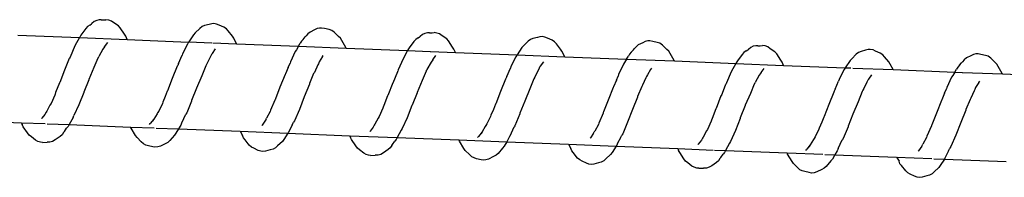
# Model space of a CAD drawing. Units: millimetres. Extents: x -360 to 6873, y 576 to 2606.
# Drawn here: x 5439 to 5450, y 2503 to 2505 of the extents above; entities that cross this region are included whole.
import ezdxf

# ---------------------------------------------------------------- set-up
doc = ezdxf.new("R2010")
doc.units = ezdxf.units.MM
doc.header["$LTSCALE"] = 1000
doc.layers.add('VP-SIDE', color=50, linetype='Continuous', plot=False)

# ---------------------------------------------------------------- blocks, each defined once
blk = doc.blocks.new('RB1385H_side')
at = {"color": 0}
for p, q in [((15505.518, 19869.576), (15505.524, 19869.581)), ((15505.55, 19869.602), (15505.524, 19869.581)), ((15505.578, 19869.615), (15505.55, 19869.602)), ((15505.608, 19869.621), (15505.578, 19869.615)), ((15505.631, 19869.621), (15505.608, 19869.621)), ((15505.631, 19869.621), (15505.639, 19869.621)), ((15505.639, 19869.621), (15505.66, 19869.621)), ((15505.66, 19869.621), (15505.684, 19869.623)), ((15505.716, 19869.619), (15505.684, 19869.623)), ((15505.746, 19869.608), (15505.716, 19869.619)), ((15505.775, 19869.587), (15505.746, 19869.608)), ((15505.827, 19869.552), (15505.775, 19869.587)), ((15505.453, 19869.521), (15505.397, 19869.448)), ((15505.473, 19869.544), (15505.453, 19869.521)), ((15505.499, 19869.562), (15505.473, 19869.544)), ((15505.499, 19869.562), (15505.518, 19869.576)), ((15505.848, 19869.529), (15505.827, 19869.552)), ((15505.895, 19869.458), (15505.848, 19869.529)), ((15506.705, 19869.473), (15506.686, 19869.452)), ((15506.758, 19869.524), (15506.705, 19869.473)), ((15506.784, 19869.544), (15506.758, 19869.524)), ((15506.812, 19869.556), (15506.784, 19869.544)), ((15506.864, 19869.57), (15506.812, 19869.556)), ((15506.893, 19869.577), (15506.864, 19869.57)), ((15506.917, 19869.579), (15506.893, 19869.577)), ((15506.949, 19869.574), (15506.917, 19869.579)), ((15506.979, 19869.561), (15506.949, 19869.574)), ((15507.032, 19869.537), (15506.979, 19869.561)), ((15507.061, 19869.519), (15507.032, 19869.537)), ((15507.082, 19869.495), (15507.061, 19869.519)), ((15507.13, 19869.436), (15507.082, 19869.495)), ((15508.018, 19869.482), (15507.992, 19869.462)), ((15508.069, 19869.507), (15508.018, 19869.482)), ((15508.097, 19869.521), (15508.069, 19869.507)), ((15508.126, 19869.528), (15508.097, 19869.521)), ((15508.15, 19869.528), (15508.126, 19869.528)), ((15508.182, 19869.522), (15508.15, 19869.528)), ((15508.235, 19869.512), (15508.182, 19869.522)), ((15508.265, 19869.501), (15508.235, 19869.512)), ((15508.294, 19869.481), (15508.265, 19869.501)), ((15508.344, 19869.431), (15508.294, 19869.481)), ((15509.36, 19869.473), (15509.33, 19869.467)), ((15509.384, 19869.473), (15509.36, 19869.473)), ((15509.384, 19869.473), (15509.39, 19869.473)), ((15509.39, 19869.473), (15509.412, 19869.473)), ((15509.412, 19869.473), (15509.436, 19869.475)), ((15509.468, 19869.471), (15509.436, 19869.475)), ((15509.498, 19869.46), (15509.468, 19869.471)), ((15504.678, 19869.447), (15505.381, 19869.419)), ((15505.381, 19869.419), (15505.328, 19869.323)), ((15505.384, 19869.424), (15505.381, 19869.419)), ((15505.381, 19869.419), (15505.927, 19869.398)), ((15505.397, 19869.448), (15505.384, 19869.424)), ((15505.669, 19869.314), (15505.704, 19869.362)), ((15505.91, 19869.435), (15505.895, 19869.458)), ((15505.927, 19869.398), (15505.91, 19869.435)), ((15505.927, 19869.398), (15506.629, 19869.365)), ((15506.629, 19869.365), (15506.616, 19869.344)), ((15506.632, 19869.37), (15506.629, 19869.365)), ((15506.686, 19869.452), (15506.632, 19869.37)), ((15506.632, 19869.37), (15506.893, 19869.359)), ((15506.906, 19869.359), (15507.178, 19869.348)), ((15507.145, 19869.412), (15507.13, 19869.436)), ((15507.178, 19869.348), (15507.145, 19869.412)), ((15507.918, 19869.378), (15507.904, 19869.353)), ((15507.937, 19869.398), (15507.918, 19869.378)), ((15507.937, 19869.398), (15507.963, 19869.428)), ((15507.963, 19869.428), (15507.972, 19869.438)), ((15507.992, 19869.462), (15507.972, 19869.438)), ((15508.365, 19869.411), (15508.344, 19869.431)), ((15508.427, 19869.306), (15508.365, 19869.411)), ((15509.205, 19869.373), (15509.149, 19869.3)), ((15509.225, 19869.396), (15509.205, 19869.373)), ((15509.252, 19869.414), (15509.225, 19869.396)), ((15509.252, 19869.414), (15509.269, 19869.428)), ((15509.269, 19869.428), (15509.276, 19869.432)), ((15509.302, 19869.454), (15509.276, 19869.432)), ((15509.33, 19869.467), (15509.302, 19869.454)), ((15509.527, 19869.439), (15509.498, 19869.46)), ((15509.579, 19869.403), (15509.527, 19869.439)), ((15509.6, 19869.381), (15509.579, 19869.403)), ((15509.647, 19869.309), (15509.6, 19869.381)), ((15510.51, 19869.376), (15510.457, 19869.325)), ((15510.536, 19869.396), (15510.51, 19869.376)), ((15510.564, 19869.408), (15510.536, 19869.396)), ((15510.616, 19869.421), (15510.564, 19869.408)), ((15510.645, 19869.429), (15510.616, 19869.421)), ((15510.669, 19869.43), (15510.645, 19869.429)), ((15510.701, 19869.425), (15510.669, 19869.43)), ((15510.731, 19869.413), (15510.701, 19869.425)), ((15510.784, 19869.389), (15510.731, 19869.413)), ((15510.813, 19869.371), (15510.784, 19869.389)), ((15510.834, 19869.347), (15510.813, 19869.371)), ((15511.821, 19869.359), (15511.77, 19869.334)), ((15511.849, 19869.373), (15511.821, 19869.359)), ((15511.878, 19869.38), (15511.849, 19869.373)), ((15511.902, 19869.38), (15511.878, 19869.38)), ((15511.934, 19869.374), (15511.902, 19869.38)), ((15511.987, 19869.363), (15511.934, 19869.374)), ((15512.017, 19869.353), (15511.987, 19869.363)), ((15505.328, 19869.323), (15505.274, 19869.196)), ((15505.649, 19869.285), (15505.601, 19869.201)), ((15505.669, 19869.314), (15505.649, 19869.285)), ((15506.616, 19869.344), (15506.56, 19869.234)), ((15506.901, 19869.238), (15506.937, 19869.29)), ((15507.178, 19869.348), (15507.884, 19869.32)), ((15507.848, 19869.261), (15507.793, 19869.143)), ((15507.861, 19869.28), (15507.848, 19869.261)), ((15507.884, 19869.32), (15507.861, 19869.28)), ((15507.884, 19869.32), (15507.904, 19869.353)), ((15507.884, 19869.32), (15508.43, 19869.299)), ((15508.43, 19869.299), (15508.427, 19869.306)), ((15508.43, 19869.299), (15509.133, 19869.271)), ((15509.133, 19869.271), (15509.08, 19869.175)), ((15509.136, 19869.277), (15509.133, 19869.271)), ((15509.133, 19869.271), (15509.39, 19869.261)), ((15509.149, 19869.3), (15509.136, 19869.277)), ((15509.393, 19869.261), (15509.679, 19869.249)), ((15509.662, 19869.287), (15509.647, 19869.309)), ((15509.679, 19869.249), (15509.662, 19869.287)), ((15509.679, 19869.249), (15510.384, 19869.222)), ((15510.438, 19869.304), (15510.384, 19869.222)), ((15510.457, 19869.325), (15510.438, 19869.304)), ((15510.882, 19869.288), (15510.834, 19869.347)), ((15510.897, 19869.264), (15510.882, 19869.288)), ((15510.93, 19869.2), (15510.897, 19869.264)), ((15511.689, 19869.25), (15511.67, 19869.23)), ((15511.689, 19869.25), (15511.714, 19869.279)), ((15511.714, 19869.279), (15511.724, 19869.29)), ((15511.744, 19869.314), (15511.724, 19869.29)), ((15511.77, 19869.334), (15511.744, 19869.314)), ((15512.046, 19869.333), (15512.017, 19869.353)), ((15512.096, 19869.283), (15512.046, 19869.333)), ((15512.118, 19869.262), (15512.096, 19869.283)), ((15512.179, 19869.157), (15512.118, 19869.262)), ((15512.977, 19869.248), (15512.957, 19869.225)), ((15513.004, 19869.266), (15512.977, 19869.248)), ((15513.004, 19869.266), (15513.02, 19869.279)), ((15513.02, 19869.279), (15513.028, 19869.284)), ((15513.055, 19869.306), (15513.028, 19869.284)), ((15513.082, 19869.319), (15513.055, 19869.306)), ((15513.112, 19869.325), (15513.082, 19869.319)), ((15513.136, 19869.325), (15513.112, 19869.325)), ((15513.136, 19869.325), (15513.141, 19869.325)), ((15513.141, 19869.325), (15513.164, 19869.325)), ((15513.164, 19869.325), (15513.188, 19869.327)), ((15513.22, 19869.323), (15513.188, 19869.327)), ((15513.25, 19869.311), (15513.22, 19869.323)), ((15513.279, 19869.291), (15513.25, 19869.311)), ((15513.331, 19869.255), (15513.279, 19869.291)), ((15513.352, 19869.233), (15513.331, 19869.255)), ((15514.288, 19869.248), (15514.262, 19869.228)), ((15514.316, 19869.26), (15514.288, 19869.248)), ((15514.368, 19869.273), (15514.316, 19869.26)), ((15514.397, 19869.281), (15514.368, 19869.273)), ((15514.421, 19869.282), (15514.397, 19869.281)), ((15514.453, 19869.277), (15514.421, 19869.282)), ((15514.483, 19869.265), (15514.453, 19869.277)), ((15514.536, 19869.241), (15514.483, 19869.265)), ((15505.215, 19869.049), (15505.268, 19869.182)), ((15505.268, 19869.182), (15505.269, 19869.184)), ((15505.274, 19869.196), (15505.269, 19869.184)), ((15505.592, 19869.183), (15505.547, 19869.075)), ((15505.597, 19869.191), (15505.592, 19869.183)), ((15505.597, 19869.191), (15505.601, 19869.201)), ((15506.515, 19869.123), (15506.555, 19869.216)), ((15506.56, 19869.234), (15506.555, 19869.216)), ((15506.845, 19869.134), (15506.834, 19869.112)), ((15506.88, 19869.204), (15506.845, 19869.134)), ((15506.889, 19869.227), (15506.88, 19869.204)), ((15506.901, 19869.238), (15506.889, 19869.227)), ((15507.793, 19869.143), (15507.788, 19869.127)), ((15508.121, 19869.141), (15508.112, 19869.12)), ((15508.159, 19869.202), (15508.121, 19869.141)), ((15508.159, 19869.202), (15508.169, 19869.215)), ((15509.08, 19869.175), (15509.026, 19869.049)), ((15509.401, 19869.137), (15509.353, 19869.053)), ((15509.421, 19869.166), (15509.401, 19869.137)), ((15509.421, 19869.166), (15509.457, 19869.214)), ((15510.368, 19869.197), (15510.313, 19869.086)), ((15510.381, 19869.218), (15510.368, 19869.197)), ((15510.384, 19869.222), (15510.381, 19869.218)), ((15510.384, 19869.222), (15510.93, 19869.2)), ((15510.653, 19869.09), (15510.689, 19869.142)), ((15510.93, 19869.2), (15511.636, 19869.172)), ((15511.613, 19869.132), (15511.6, 19869.113)), ((15511.636, 19869.172), (15511.613, 19869.132)), ((15511.636, 19869.172), (15511.657, 19869.205)), ((15511.636, 19869.172), (15512.182, 19869.151)), ((15511.67, 19869.23), (15511.657, 19869.205)), ((15512.182, 19869.151), (15512.179, 19869.157)), ((15512.182, 19869.151), (15512.885, 19869.123)), ((15512.902, 19869.152), (15512.888, 19869.129)), ((15512.957, 19869.225), (15512.902, 19869.152)), ((15513.399, 19869.161), (15513.352, 19869.233)), ((15513.414, 19869.139), (15513.399, 19869.161)), ((15513.431, 19869.101), (15513.414, 19869.139)), ((15514.19, 19869.156), (15514.136, 19869.073)), ((15514.21, 19869.177), (15514.19, 19869.156)), ((15514.262, 19869.228), (15514.21, 19869.177)), ((15514.565, 19869.222), (15514.536, 19869.241)), ((15514.586, 19869.199), (15514.565, 19869.222)), ((15514.634, 19869.14), (15514.586, 19869.199)), ((15514.649, 19869.115), (15514.634, 19869.14)), ((15515.442, 19869.102), (15515.466, 19869.131)), ((15515.466, 19869.131), (15515.476, 19869.142)), ((15515.496, 19869.166), (15515.476, 19869.142)), ((15515.523, 19869.186), (15515.496, 19869.166)), ((15515.573, 19869.211), (15515.523, 19869.186)), ((15515.601, 19869.225), (15515.573, 19869.211)), ((15515.63, 19869.231), (15515.601, 19869.225)), ((15515.654, 19869.232), (15515.63, 19869.231)), ((15515.686, 19869.226), (15515.654, 19869.232)), ((15515.739, 19869.215), (15515.686, 19869.226)), ((15515.769, 19869.205), (15515.739, 19869.215)), ((15515.798, 19869.185), (15515.769, 19869.205)), ((15515.848, 19869.135), (15515.798, 19869.185)), ((15515.87, 19869.114), (15515.848, 19869.135)), ((15505.211, 19869.046), (15505.156, 19868.904)), ((15505.215, 19869.049), (15505.211, 19869.046)), ((15505.547, 19869.075), (15505.489, 19868.94)), ((15506.5, 19869.091), (15506.442, 19868.949)), ((15506.505, 19869.1), (15506.5, 19869.091)), ((15506.515, 19869.123), (15506.505, 19869.1)), ((15506.825, 19869.096), (15506.779, 19868.98)), ((15506.834, 19869.112), (15506.825, 19869.096)), ((15507.767, 19869.078), (15507.736, 19869.002)), ((15507.767, 19869.078), (15507.788, 19869.127)), ((15508.067, 19869.02), (15508.058, 19869.007)), ((15508.105, 19869.105), (15508.067, 19869.02)), ((15508.112, 19869.12), (15508.105, 19869.105)), ((15508.967, 19868.902), (15509.019, 19869.032)), ((15509.019, 19869.032), (15509.021, 19869.036)), ((15509.026, 19869.049), (15509.021, 19869.036)), ((15509.344, 19869.035), (15509.299, 19868.927)), ((15509.349, 19869.043), (15509.344, 19869.035)), ((15509.349, 19869.043), (15509.353, 19869.053)), ((15510.267, 19868.975), (15510.307, 19869.068)), ((15510.313, 19869.086), (15510.307, 19869.068)), ((15510.632, 19869.056), (15510.596, 19868.985)), ((15510.641, 19869.079), (15510.632, 19869.056)), ((15510.653, 19869.09), (15510.641, 19869.079)), ((15511.6, 19869.113), (15511.545, 19868.995)), ((15511.911, 19869.053), (15511.873, 19868.994)), ((15511.921, 19869.067), (15511.911, 19869.053)), ((15512.832, 19869.027), (15512.778, 19868.901)), ((15512.885, 19869.123), (15512.832, 19869.027)), ((15512.888, 19869.129), (15512.885, 19869.123)), ((15512.885, 19869.123), (15513.431, 19869.101)), ((15513.173, 19869.018), (15513.153, 19868.989)), ((15513.173, 19869.018), (15513.209, 19869.066)), ((15513.431, 19869.101), (15514.136, 19869.073)), ((15514.12, 19869.049), (15514.065, 19868.938)), ((15514.133, 19869.07), (15514.12, 19869.049)), ((15514.136, 19869.073), (15514.133, 19869.07)), ((15514.136, 19869.073), (15514.201, 19869.071)), ((15514.224, 19869.07), (15514.682, 19869.052)), ((15514.682, 19869.052), (15514.649, 19869.115)), ((15514.682, 19869.052), (15515.388, 19869.024)), ((15515.388, 19869.024), (15515.365, 19868.984)), ((15515.388, 19869.024), (15515.409, 19869.057)), ((15515.388, 19869.024), (15515.471, 19869.021)), ((15515.422, 19869.082), (15515.409, 19869.057)), ((15515.442, 19869.102), (15515.422, 19869.082)), ((15515.475, 19869.021), (15515.934, 19869.002)), ((15515.931, 19869.009), (15515.87, 19869.114)), ((15505.489, 19868.935), (15505.431, 19868.794)), ((15505.489, 19868.94), (15505.489, 19868.935)), ((15506.442, 19868.949), (15506.388, 19868.81)), ((15506.779, 19868.98), (15506.72, 19868.839)), ((15507.732, 19868.995), (15507.673, 19868.851)), ((15507.736, 19869.002), (15507.732, 19868.995)), ((15508.058, 19869.007), (15508.01, 19868.892)), ((15509.299, 19868.927), (15509.241, 19868.792)), ((15510.253, 19868.943), (15510.194, 19868.801)), ((15510.257, 19868.952), (15510.253, 19868.943)), ((15510.267, 19868.975), (15510.257, 19868.952)), ((15510.577, 19868.948), (15510.531, 19868.832)), ((15510.586, 19868.964), (15510.577, 19868.948)), ((15510.596, 19868.985), (15510.586, 19868.964)), ((15511.519, 19868.93), (15511.488, 19868.854)), ((15511.519, 19868.93), (15511.541, 19868.979)), ((15511.545, 19868.995), (15511.541, 19868.979)), ((15511.857, 19868.957), (15511.819, 19868.873)), ((15511.864, 19868.972), (15511.857, 19868.957)), ((15511.873, 19868.994), (15511.864, 19868.972)), ((15513.101, 19868.895), (15513.105, 19868.905)), ((15513.153, 19868.989), (15513.105, 19868.905)), ((15514.019, 19868.827), (15514.06, 19868.92)), ((15514.065, 19868.938), (15514.06, 19868.92)), ((15514.384, 19868.908), (15514.348, 19868.837)), ((15514.394, 19868.931), (15514.384, 19868.908)), ((15514.405, 19868.942), (15514.394, 19868.931)), ((15514.405, 19868.942), (15514.441, 19868.994)), ((15515.352, 19868.965), (15515.298, 19868.847)), ((15515.365, 19868.984), (15515.352, 19868.965)), ((15515.664, 19868.906), (15515.625, 19868.846)), ((15515.664, 19868.906), (15515.673, 19868.919)), ((15515.934, 19869.002), (15515.931, 19869.009)), ((15515.934, 19869.002), (15516.637, 19868.975)), ((15505.152, 19868.901), (15505.109, 19868.79)), ((15505.156, 19868.904), (15505.152, 19868.901)), ((15505.431, 19868.794), (15505.43, 19868.79)), ((15506.385, 19868.804), (15506.361, 19868.745)), ((15506.388, 19868.81), (15506.385, 19868.804)), ((15506.72, 19868.839), (15506.663, 19868.7)), ((15507.673, 19868.851), (15507.621, 19868.716)), ((15508.01, 19868.884), (15507.951, 19868.742)), ((15508.01, 19868.892), (15508.01, 19868.884)), ((15508.963, 19868.899), (15508.908, 19868.756)), ((15508.967, 19868.902), (15508.963, 19868.899)), ((15509.241, 19868.792), (15509.241, 19868.788)), ((15510.194, 19868.801), (15510.14, 19868.662)), ((15510.531, 19868.832), (15510.472, 19868.691)), ((15511.484, 19868.848), (15511.425, 19868.703)), ((15511.488, 19868.854), (15511.484, 19868.848)), ((15511.81, 19868.859), (15511.762, 19868.744)), ((15511.819, 19868.873), (15511.81, 19868.859)), ((15512.719, 19868.754), (15512.771, 19868.884)), ((15512.771, 19868.884), (15512.773, 19868.888)), ((15512.778, 19868.901), (15512.773, 19868.888)), ((15513.096, 19868.887), (15513.051, 19868.779)), ((15513.101, 19868.895), (15513.096, 19868.887)), ((15514.005, 19868.795), (15513.946, 19868.653)), ((15514.009, 19868.804), (15514.005, 19868.795)), ((15514.019, 19868.827), (15514.009, 19868.804)), ((15514.329, 19868.8), (15514.283, 19868.685)), ((15514.338, 19868.816), (15514.329, 19868.8)), ((15514.348, 19868.837), (15514.338, 19868.816)), ((15515.271, 19868.781), (15515.293, 19868.832)), ((15515.298, 19868.847), (15515.293, 19868.832)), ((15515.608, 19868.808), (15515.571, 19868.725)), ((15515.616, 19868.824), (15515.608, 19868.808)), ((15515.625, 19868.846), (15515.616, 19868.824)), ((15505.098, 19868.76), (15505.056, 19868.663)), ((15505.102, 19868.771), (15505.098, 19868.76)), ((15505.109, 19868.79), (15505.102, 19868.771)), ((15505.43, 19868.79), (15505.375, 19868.65)), ((15506.361, 19868.745), (15506.333, 19868.679)), ((15506.662, 19868.692), (15506.607, 19868.557)), ((15506.663, 19868.7), (15506.662, 19868.692)), ((15507.616, 19868.704), (15507.565, 19868.588)), ((15507.617, 19868.708), (15507.616, 19868.704)), ((15507.621, 19868.716), (15507.617, 19868.708)), ((15507.951, 19868.742), (15507.895, 19868.597)), ((15508.904, 19868.753), (15508.862, 19868.643)), ((15508.908, 19868.756), (15508.904, 19868.753)), ((15509.241, 19868.788), (15509.183, 19868.647)), ((15510.472, 19868.691), (15510.415, 19868.552)), ((15511.425, 19868.703), (15511.373, 19868.568)), ((15511.762, 19868.736), (15511.703, 19868.594)), ((15511.762, 19868.744), (15511.762, 19868.736)), ((15512.715, 19868.751), (15512.66, 19868.608)), ((15512.719, 19868.754), (15512.715, 19868.751)), ((15513.051, 19868.779), (15512.993, 19868.644)), ((15514.283, 19868.685), (15514.224, 19868.543)), ((15515.236, 19868.7), (15515.177, 19868.555)), ((15515.24, 19868.706), (15515.236, 19868.7)), ((15515.271, 19868.781), (15515.24, 19868.706)), ((15515.562, 19868.711), (15515.514, 19868.596)), ((15515.571, 19868.725), (15515.562, 19868.711)), ((15505.007, 19868.578), (15504.999, 19868.564)), ((15505.044, 19868.646), (15505.007, 19868.578)), ((15505.056, 19868.663), (15505.044, 19868.646)), ((15505.375, 19868.65), (15505.318, 19868.526)), ((15506.287, 19868.578), (15506.275, 19868.559)), ((15506.329, 19868.665), (15506.287, 19868.578)), ((15506.333, 19868.679), (15506.329, 19868.665)), ((15507.561, 19868.571), (15507.519, 19868.495)), ((15507.565, 19868.588), (15507.561, 19868.571)), ((15507.895, 19868.597), (15507.839, 19868.467)), ((15508.85, 19868.612), (15508.808, 19868.515)), ((15508.854, 19868.623), (15508.85, 19868.612)), ((15508.862, 19868.643), (15508.854, 19868.623)), ((15509.182, 19868.642), (15509.128, 19868.502)), ((15509.183, 19868.647), (15509.182, 19868.642)), ((15510.113, 19868.597), (15510.085, 19868.531)), ((15510.137, 19868.656), (15510.113, 19868.597)), ((15510.14, 19868.662), (15510.137, 19868.656)), ((15511.373, 19868.568), (15511.369, 19868.56)), ((15511.703, 19868.594), (15511.647, 19868.449)), ((15512.657, 19868.605), (15512.613, 19868.494)), ((15512.66, 19868.608), (15512.657, 19868.605)), ((15512.993, 19868.64), (15512.935, 19868.499)), ((15512.993, 19868.644), (15512.993, 19868.64)), ((15513.946, 19868.653), (15513.893, 19868.514)), ((15515.514, 19868.589), (15515.455, 19868.446)), ((15515.514, 19868.596), (15515.514, 19868.589)), ((15504.013, 19868.472), (15504.718, 19868.445)), ((15504.947, 19868.491), (15504.951, 19868.496)), ((15504.987, 19868.54), (15504.951, 19868.496)), ((15504.999, 19868.564), (15504.987, 19868.54)), ((15505.308, 19868.506), (15505.263, 19868.423)), ((15505.308, 19868.506), (15505.318, 19868.526)), ((15506.232, 19868.487), (15506.191, 19868.436)), ((15506.232, 19868.487), (15506.22, 19868.462)), ((15506.269, 19868.548), (15506.232, 19868.487)), ((15506.275, 19868.559), (15506.269, 19868.548)), ((15506.551, 19868.444), (15506.597, 19868.544)), ((15506.607, 19868.557), (15506.597, 19868.544)), ((15507.507, 19868.474), (15507.47, 19868.418)), ((15507.514, 19868.487), (15507.507, 19868.474)), ((15507.514, 19868.487), (15507.519, 19868.495)), ((15507.839, 19868.467), (15507.829, 19868.45)), ((15508.796, 19868.498), (15508.759, 19868.429)), ((15508.808, 19868.515), (15508.796, 19868.498)), ((15509.128, 19868.502), (15509.07, 19868.378)), ((15510.081, 19868.517), (15510.039, 19868.43)), ((15510.085, 19868.531), (15510.081, 19868.517)), ((15510.415, 19868.545), (15510.359, 19868.41)), ((15510.415, 19868.552), (15510.415, 19868.545)), ((15511.368, 19868.555), (15511.317, 19868.44)), ((15511.369, 19868.56), (15511.368, 19868.555)), ((15512.602, 19868.464), (15512.56, 19868.367)), ((15512.606, 19868.475), (15512.602, 19868.464)), ((15512.613, 19868.494), (15512.606, 19868.475)), ((15512.934, 19868.494), (15512.88, 19868.355)), ((15512.935, 19868.499), (15512.934, 19868.494)), ((15513.889, 19868.508), (15513.866, 19868.45)), ((15513.893, 19868.514), (15513.889, 19868.508)), ((15514.224, 19868.543), (15514.167, 19868.405)), ((15515.177, 19868.555), (15515.125, 19868.421)), ((15504.718, 19868.445), (15504.727, 19868.424)), ((15504.718, 19868.445), (15504.991, 19868.434)), ((15504.739, 19868.399), (15504.727, 19868.424)), ((15504.788, 19868.328), (15504.739, 19868.399)), ((15505.011, 19868.433), (15505.263, 19868.423)), ((15505.209, 19868.345), (15505.199, 19868.332)), ((15505.209, 19868.345), (15505.234, 19868.381)), ((15505.251, 19868.401), (15505.234, 19868.381)), ((15505.263, 19868.423), (15505.251, 19868.401)), ((15505.263, 19868.423), (15505.966, 19868.395)), ((15505.973, 19868.382), (15505.966, 19868.395)), ((15505.966, 19868.395), (15506.236, 19868.385)), ((15506.023, 19868.298), (15505.973, 19868.382)), ((15506.18, 19868.423), (15506.191, 19868.436)), ((15506.258, 19868.384), (15506.513, 19868.374)), ((15506.513, 19868.374), (15506.484, 19868.324)), ((15506.539, 19868.418), (15506.513, 19868.374)), ((15506.513, 19868.374), (15507.219, 19868.346)), ((15506.549, 19868.441), (15506.539, 19868.418)), ((15506.551, 19868.444), (15506.549, 19868.441)), ((15507.219, 19868.346), (15507.245, 19868.299)), ((15507.219, 19868.346), (15507.765, 19868.324)), ((15507.466, 19868.414), (15507.47, 19868.418)), ((15507.781, 19868.359), (15507.771, 19868.334)), ((15507.813, 19868.418), (15507.781, 19868.359)), ((15507.813, 19868.418), (15507.829, 19868.45)), ((15508.699, 19868.343), (15508.703, 19868.348)), ((15508.739, 19868.392), (15508.703, 19868.348)), ((15508.751, 19868.416), (15508.739, 19868.392)), ((15508.759, 19868.429), (15508.751, 19868.416)), ((15509.06, 19868.358), (15509.015, 19868.275)), ((15509.07, 19868.378), (15509.06, 19868.358)), ((15510.021, 19868.4), (15509.984, 19868.339)), ((15510.027, 19868.411), (15510.021, 19868.4)), ((15510.039, 19868.43), (15510.027, 19868.411)), ((15510.303, 19868.295), (15510.349, 19868.396)), ((15510.359, 19868.41), (15510.349, 19868.396)), ((15511.266, 19868.339), (15511.271, 19868.347)), ((15511.313, 19868.423), (15511.271, 19868.347)), ((15511.317, 19868.44), (15511.313, 19868.423)), ((15511.647, 19868.449), (15511.591, 19868.319)), ((15512.548, 19868.35), (15512.511, 19868.281)), ((15512.56, 19868.367), (15512.548, 19868.35)), ((15512.88, 19868.355), (15512.822, 19868.23)), ((15513.833, 19868.369), (15513.791, 19868.282)), ((15513.837, 19868.383), (15513.833, 19868.369)), ((15513.866, 19868.45), (15513.837, 19868.383)), ((15514.167, 19868.397), (15514.111, 19868.262)), ((15514.167, 19868.405), (15514.167, 19868.397)), ((15515.12, 19868.407), (15515.069, 19868.292)), ((15515.122, 19868.412), (15515.12, 19868.407)), ((15515.125, 19868.421), (15515.122, 19868.412)), ((15515.455, 19868.446), (15515.399, 19868.301)), ((15504.806, 19868.303), (15504.788, 19868.328)), ((15504.831, 19868.282), (15504.806, 19868.303)), ((15504.879, 19868.246), (15504.831, 19868.282)), ((15504.906, 19868.23), (15504.879, 19868.246)), ((15504.934, 19868.221), (15504.906, 19868.23)), ((15505.074, 19868.23), (15505.043, 19868.222)), ((15505.105, 19868.248), (15505.074, 19868.23)), ((15505.159, 19868.287), (15505.105, 19868.248)), ((15505.182, 19868.307), (15505.159, 19868.287)), ((15505.199, 19868.332), (15505.182, 19868.307)), ((15506.04, 19868.274), (15506.023, 19868.298)), ((15506.088, 19868.227), (15506.04, 19868.274)), ((15506.415, 19868.241), (15506.392, 19868.22)), ((15506.467, 19868.302), (15506.415, 19868.241)), ((15506.484, 19868.324), (15506.467, 19868.302)), ((15507.257, 19868.272), (15507.245, 19868.299)), ((15507.275, 19868.25), (15507.257, 19868.272)), ((15507.323, 19868.188), (15507.275, 19868.25)), ((15507.718, 19868.252), (15507.701, 19868.228)), ((15507.765, 19868.324), (15507.718, 19868.252)), ((15507.771, 19868.334), (15507.765, 19868.324)), ((15507.765, 19868.324), (15508.47, 19868.296)), ((15508.47, 19868.296), (15508.479, 19868.276)), ((15508.47, 19868.296), (15509.015, 19868.275)), ((15508.491, 19868.251), (15508.479, 19868.276)), ((15508.54, 19868.18), (15508.491, 19868.251)), ((15508.961, 19868.197), (15508.986, 19868.233)), ((15509.003, 19868.253), (15508.986, 19868.233)), ((15509.015, 19868.275), (15509.003, 19868.253)), ((15509.015, 19868.275), (15509.718, 19868.247)), ((15509.725, 19868.234), (15509.718, 19868.247)), ((15509.718, 19868.247), (15510.265, 19868.226)), ((15509.775, 19868.15), (15509.725, 19868.234)), ((15509.932, 19868.275), (15509.943, 19868.288)), ((15509.984, 19868.339), (15509.943, 19868.288)), ((15509.984, 19868.339), (15509.972, 19868.314)), ((15510.291, 19868.27), (15510.265, 19868.226)), ((15510.302, 19868.293), (15510.291, 19868.27)), ((15510.303, 19868.295), (15510.302, 19868.293)), ((15511.218, 19868.266), (15511.222, 19868.27)), ((15511.259, 19868.326), (15511.222, 19868.27)), ((15511.259, 19868.326), (15511.266, 19868.339)), ((15511.565, 19868.27), (15511.533, 19868.211)), ((15511.565, 19868.27), (15511.581, 19868.302)), ((15511.591, 19868.319), (15511.581, 19868.302)), ((15512.491, 19868.245), (15512.455, 19868.2)), ((15512.503, 19868.268), (15512.491, 19868.245)), ((15512.511, 19868.281), (15512.503, 19868.268)), ((15512.822, 19868.23), (15512.812, 19868.211)), ((15513.773, 19868.251), (15513.736, 19868.191)), ((15513.78, 19868.263), (15513.773, 19868.251)), ((15513.791, 19868.282), (15513.78, 19868.263)), ((15514.055, 19868.148), (15514.101, 19868.248)), ((15514.111, 19868.262), (15514.101, 19868.248)), ((15515.065, 19868.276), (15515.023, 19868.2)), ((15515.069, 19868.292), (15515.065, 19868.276)), ((15515.399, 19868.301), (15515.343, 19868.171)), ((15504.958, 19868.219), (15504.934, 19868.221)), ((15504.958, 19868.219), (15505.011, 19868.221)), ((15505.043, 19868.222), (15505.011, 19868.221)), ((15506.113, 19868.204), (15506.088, 19868.227)), ((15506.14, 19868.189), (15506.113, 19868.204)), ((15506.169, 19868.181), (15506.14, 19868.189)), ((15506.22, 19868.169), (15506.169, 19868.181)), ((15506.244, 19868.165), (15506.22, 19868.169)), ((15506.276, 19868.167), (15506.244, 19868.165)), ((15506.307, 19868.177), (15506.276, 19868.167)), ((15506.361, 19868.204), (15506.307, 19868.177)), ((15506.392, 19868.22), (15506.361, 19868.204)), ((15507.348, 19868.166), (15507.323, 19868.188)), ((15507.375, 19868.153), (15507.348, 19868.166)), ((15507.424, 19868.128), (15507.375, 19868.153)), ((15507.453, 19868.118), (15507.424, 19868.128)), ((15507.477, 19868.116), (15507.453, 19868.118)), ((15507.509, 19868.119), (15507.477, 19868.116)), ((15507.563, 19868.133), (15507.509, 19868.119)), ((15507.594, 19868.141), (15507.563, 19868.133)), ((15507.624, 19868.157), (15507.594, 19868.141)), ((15507.647, 19868.18), (15507.624, 19868.157)), ((15507.701, 19868.228), (15507.647, 19868.18)), ((15508.558, 19868.155), (15508.54, 19868.18)), ((15508.583, 19868.134), (15508.558, 19868.155)), ((15508.631, 19868.097), (15508.583, 19868.134)), ((15508.911, 19868.139), (15508.857, 19868.1)), ((15508.934, 19868.158), (15508.911, 19868.139)), ((15508.951, 19868.184), (15508.934, 19868.158)), ((15508.951, 19868.184), (15508.961, 19868.197)), ((15509.792, 19868.126), (15509.775, 19868.15)), ((15509.84, 19868.079), (15509.792, 19868.126)), ((15510.219, 19868.154), (15510.167, 19868.093)), ((15510.236, 19868.177), (15510.219, 19868.154)), ((15510.265, 19868.226), (15510.236, 19868.177)), ((15510.265, 19868.226), (15510.971, 19868.198)), ((15510.971, 19868.198), (15510.998, 19868.151)), ((15510.971, 19868.198), (15511.517, 19868.176)), ((15511.009, 19868.124), (15510.998, 19868.151)), ((15511.027, 19868.102), (15511.009, 19868.124)), ((15511.517, 19868.176), (15511.47, 19868.104)), ((15511.523, 19868.186), (15511.517, 19868.176)), ((15511.517, 19868.176), (15512.222, 19868.148)), ((15511.533, 19868.211), (15511.523, 19868.186)), ((15512.222, 19868.148), (15512.231, 19868.128)), ((15512.222, 19868.148), (15512.625, 19868.132)), ((15512.243, 19868.103), (15512.231, 19868.128)), ((15512.451, 19868.195), (15512.455, 19868.2)), ((15512.639, 19868.132), (15512.767, 19868.127)), ((15512.767, 19868.127), (15512.755, 19868.105)), ((15512.812, 19868.211), (15512.767, 19868.127)), ((15512.767, 19868.127), (15513.47, 19868.099)), ((15513.684, 19868.127), (15513.695, 19868.14)), ((15513.736, 19868.191), (15513.695, 19868.14)), ((15513.736, 19868.191), (15513.724, 19868.166)), ((15514.043, 19868.122), (15514.017, 19868.077)), ((15514.054, 19868.145), (15514.043, 19868.122)), ((15514.055, 19868.148), (15514.054, 19868.145)), ((15514.97, 19868.118), (15514.974, 19868.122)), ((15515.011, 19868.178), (15514.974, 19868.122)), ((15515.011, 19868.178), (15515.018, 19868.191)), ((15515.018, 19868.191), (15515.023, 19868.2)), ((15515.316, 19868.121), (15515.285, 19868.063)), ((15515.316, 19868.121), (15515.333, 19868.154)), ((15515.343, 19868.171), (15515.333, 19868.154)), ((15508.658, 19868.082), (15508.631, 19868.097)), ((15508.687, 19868.073), (15508.658, 19868.082)), ((15508.71, 19868.071), (15508.687, 19868.073)), ((15508.71, 19868.071), (15508.763, 19868.073)), ((15508.795, 19868.074), (15508.763, 19868.073)), ((15508.827, 19868.082), (15508.795, 19868.074)), ((15508.857, 19868.1), (15508.827, 19868.082)), ((15509.865, 19868.055), (15509.84, 19868.079)), ((15509.892, 19868.041), (15509.865, 19868.055)), ((15509.921, 19868.033), (15509.892, 19868.041)), ((15509.972, 19868.021), (15509.921, 19868.033)), ((15509.996, 19868.017), (15509.972, 19868.021)), ((15510.028, 19868.019), (15509.996, 19868.017)), ((15510.059, 19868.029), (15510.028, 19868.019)), ((15510.114, 19868.056), (15510.059, 19868.029)), ((15510.144, 19868.072), (15510.114, 19868.056)), ((15510.167, 19868.093), (15510.144, 19868.072)), ((15511.075, 19868.04), (15511.027, 19868.102)), ((15511.1, 19868.018), (15511.075, 19868.04)), ((15511.127, 19868.005), (15511.1, 19868.018)), ((15511.176, 19867.98), (15511.127, 19868.005)), ((15511.376, 19868.009), (15511.346, 19867.993)), ((15511.4, 19868.032), (15511.376, 19868.009)), ((15511.453, 19868.08), (15511.4, 19868.032)), ((15511.47, 19868.104), (15511.453, 19868.08)), ((15512.292, 19868.032), (15512.243, 19868.103)), ((15512.31, 19868.006), (15512.292, 19868.032)), ((15512.335, 19867.986), (15512.31, 19868.006)), ((15512.686, 19868.01), (15512.663, 19867.991)), ((15512.703, 19868.036), (15512.686, 19868.01)), ((15512.713, 19868.048), (15512.703, 19868.036)), ((15512.713, 19868.048), (15512.738, 19868.085)), ((15512.755, 19868.105), (15512.738, 19868.085)), ((15513.477, 19868.085), (15513.47, 19868.099)), ((15513.47, 19868.099), (15513.881, 19868.083)), ((15513.527, 19868.001), (15513.477, 19868.085)), ((15513.903, 19868.082), (15514.017, 19868.077)), ((15513.971, 19868.007), (15513.919, 19867.945)), ((15513.988, 19868.029), (15513.971, 19868.007)), ((15514.017, 19868.077), (15513.988, 19868.029)), ((15514.017, 19868.077), (15514.723, 19868.049)), ((15514.723, 19868.049), (15514.75, 19868.003)), ((15514.723, 19868.049), (15515.127, 19868.034)), ((15515.149, 19868.033), (15515.269, 19868.028)), ((15515.269, 19868.028), (15515.222, 19867.956)), ((15515.275, 19868.038), (15515.269, 19868.028)), ((15515.269, 19868.028), (15515.974, 19868)), ((15515.285, 19868.063), (15515.275, 19868.038)), ((15511.205, 19867.97), (15511.176, 19867.98)), ((15511.229, 19867.967), (15511.205, 19867.97)), ((15511.261, 19867.97), (15511.229, 19867.967)), ((15511.315, 19867.985), (15511.261, 19867.97)), ((15511.346, 19867.993), (15511.315, 19867.985)), ((15512.383, 19867.949), (15512.335, 19867.986)), ((15512.41, 19867.934), (15512.383, 19867.949)), ((15512.439, 19867.925), (15512.41, 19867.934)), ((15512.462, 19867.923), (15512.439, 19867.925)), ((15512.462, 19867.923), (15512.515, 19867.924)), ((15512.548, 19867.925), (15512.515, 19867.924)), ((15512.579, 19867.934), (15512.548, 19867.925)), ((15512.609, 19867.952), (15512.579, 19867.934)), ((15512.663, 19867.991), (15512.609, 19867.952)), ((15513.545, 19867.977), (15513.527, 19868.001)), ((15513.592, 19867.93), (15513.545, 19867.977)), ((15513.617, 19867.907), (15513.592, 19867.93)), ((15513.644, 19867.893), (15513.617, 19867.907)), ((15513.673, 19867.885), (15513.644, 19867.893)), ((15513.866, 19867.908), (15513.811, 19867.881)), ((15513.896, 19867.924), (15513.866, 19867.908)), ((15513.919, 19867.945), (15513.896, 19867.924)), ((15514.761, 19867.975), (15514.75, 19868.003)), ((15514.779, 19867.953), (15514.761, 19867.975)), ((15514.827, 19867.892), (15514.779, 19867.953)), ((15514.852, 19867.87), (15514.827, 19867.892)), ((15515.205, 19867.932), (15515.152, 19867.884)), ((15515.222, 19867.956), (15515.205, 19867.932)), ((15513.724, 19867.873), (15513.673, 19867.885)), ((15513.748, 19867.869), (15513.724, 19867.873)), ((15513.78, 19867.871), (15513.748, 19867.869)), ((15513.811, 19867.881), (15513.78, 19867.871)), ((15514.879, 19867.857), (15514.852, 19867.87)), ((15514.928, 19867.832), (15514.879, 19867.857)), ((15514.957, 19867.822), (15514.928, 19867.832)), ((15514.981, 19867.819), (15514.957, 19867.822)), ((15515.013, 19867.822), (15514.981, 19867.819)), ((15515.067, 19867.837), (15515.013, 19867.822)), ((15515.098, 19867.845), (15515.067, 19867.837)), ((15515.128, 19867.861), (15515.098, 19867.845)), ((15515.152, 19867.884), (15515.128, 19867.861))]:
    blk.add_line(p, q, dxfattribs=at)

msp = doc.modelspace()

# ---------------------------------------------------------------- block references
at = {"layer": 'VP-SIDE', "color": 0}
msp.add_blockref('RB1385H_side', (-10066.159, -17365.004), dxfattribs=at)

doc.saveas('drawing.dxf')
